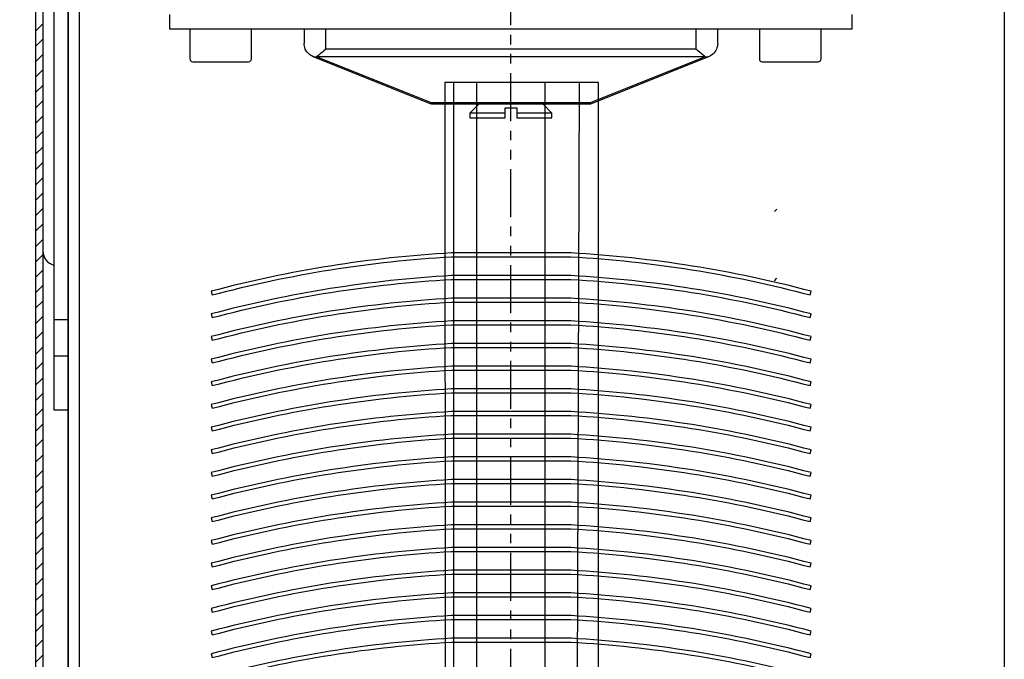
# Model space of a CAD drawing. Extents: x 160 to 634, y -21 to 951.
# Drawn here: x 239 to 370, y 513 to 598 of the extents above; entities that cross this region are included whole.
import ezdxf

# ---------------------------------------------------------------- set-up
doc = ezdxf.new("R2010")
doc.units = 0
doc.header["$MEASUREMENT"] = 0
doc.linetypes.add('PHANTOM', pattern=[12.7, 6.35, -1.27, 1.27, -1.27, 1.27, -1.27])
doc.layers.get('0').update_dxf_attribs({"linetype": 'CONTINUOUS'})
doc.layers.get('DEFPOINTS').update_dxf_attribs({"linetype": 'CONTINUOUS'})
for name, color, linetype in [('ISOTRA', 7, 'CONTINUOUS'), ('KÓTY', 10, 'CONTINUOUS'), ('Layer 1', 7, 'CONTINUOUS'), ('MB-kreskowanie', 8, 'CONTINUOUS'), ('SRAFY', 2, 'CONTINUOUS')]:
    doc.layers.add(name, color=color, linetype=linetype)
doc.dimstyles.new('ISO-25', dxfattribs={"dimtxt": 5, "dimasz": 5, "dimexe": 1.25, "dimexo": 0.625, "dimtad": 1, "dimdec": 4, "dimrnd": 1, "dimdsep": 46, "dimtxsty": 'Standard', "dimcen": 5, "dimadec": 0, "dimazin": 0, "dimtfac": 1, "dimtdec": 4, "dimtmove": 2, "dimatfit": 3, "dimfxl": 1, "dimtolj": 1, "dimarcsym": 0})

# ---------------------------------------------------------------- blocks, each defined once
blk = doc.blocks.new('przekroj-pionowy-sciany')
at = {"layer": 'MB-kreskowanie'}
blk.add_line((176.46, 626.92), (176.46, 389.68), dxfattribs=at)
blk = doc.blocks.new('*X5')
at = {"layer": 'SRAFY'}
blk.add_line((207.01, 523.99), (207.35, 524.33), dxfattribs=at)
blk = doc.blocks.new('*X6')
at = {"layer": 'SRAFY'}
blk.add_line((207.01, 514.83), (207.35, 515.17), dxfattribs=at)
blk = doc.blocks.new('zestaw-napedowy')
at = {"layer": 'ISOTRA', "linetype": 'Continuous'}
for p, q in [((126.94, 548.14), (126.94, 550.07)), ((217.28, 550.07), (217.28, 548.14)), ((217.28, 548.14), (126.94, 548.14)), ((129.58, 548.14), (129.58, 544.2)), ((137.75, 544.2), (137.75, 548.14)), ((144.72, 548.14), (144.72, 546.28)), ((147.6, 545.49), (147.6, 548.14)), ((196.62, 548.14), (196.62, 545.49)), ((199.5, 546.28), (199.5, 548.14)), ((205.03, 548.14), (205.03, 544.2)), ((213.2, 544.2), (213.2, 548.14)), ((144.73, 546.11), (144.72, 546.28)), ((144.76, 545.9), (144.73, 546.11)), ((144.76, 545.9), (144.76, 545.9)), ((144.8, 545.73), (144.76, 545.9)), ((144.88, 545.51), (144.8, 545.73)), ((144.88, 545.51), (144.88, 545.51)), ((144.96, 545.35), (144.88, 545.51)), ((145.09, 545.15), (144.96, 545.35)), ((145.09, 545.15), (145.09, 545.15)), ((145.12, 545.1), (145.09, 545.15)), ((147.34, 545.27), (147.14, 545.11)), ((147.6, 545.49), (147.34, 545.27)), ((196.62, 545.49), (147.6, 545.49)), ((147.6, 545.49), (147.6, 545.49)), ((196.82, 545.32), (196.62, 545.49)), ((197.09, 545.11), (196.82, 545.32)), ((199.13, 545.15), (198.98, 544.96)), ((199.24, 545.3), (199.13, 545.15)), ((199.13, 545.15), (199.13, 545.15)), ((199.34, 545.51), (199.24, 545.3)), ((199.41, 545.68), (199.34, 545.51)), ((199.34, 545.51), (199.34, 545.51)), ((199.46, 545.9), (199.41, 545.68)), ((199.49, 546.07), (199.46, 545.9)), ((199.46, 545.9), (199.46, 545.9)), ((199.5, 546.28), (199.49, 546.07)), ((199.5, 546.28), (199.5, 546.28)), ((145.25, 544.96), (145.12, 545.1)), ((145.38, 544.83), (145.25, 544.96)), ((145.38, 544.83), (145.38, 544.83)), ((145.42, 544.79), (145.38, 544.83)), ((145.57, 544.68), (145.42, 544.79)), ((145.73, 544.59), (145.57, 544.68)), ((145.93, 544.49), (145.73, 544.59)), ((145.93, 544.49), (145.93, 544.49)), ((146.02, 544.46), (145.93, 544.49)), ((146.02, 544.46), (161.49, 538.27)), ((146.04, 544.45), (146.02, 544.46)), ((146.02, 544.46), (146.02, 544.46)), ((146.04, 544.45), (146.04, 544.45)), ((146.08, 544.44), (146.04, 544.45)), ((146.19, 544.43), (146.08, 544.44)), ((146.19, 544.43), (146.19, 544.43)), ((146.25, 544.43), (146.19, 544.43)), ((146.33, 544.46), (146.25, 544.43)), ((146.36, 544.49), (146.33, 544.46)), ((146.33, 544.46), (146.33, 544.46)), ((161.59, 538.39), (146.36, 544.49)), ((146.36, 544.49), (146.36, 544.49)), ((146.66, 544.72), (146.42, 544.53)), ((146.42, 544.53), (197.8, 544.53)), ((146.87, 544.89), (146.66, 544.72)), ((146.66, 544.72), (146.66, 544.72)), ((147.14, 545.11), (146.87, 544.89)), ((147.14, 545.11), (147.14, 545.11)), ((197.86, 544.49), (182.63, 538.39)), ((182.68, 538.25), (198.21, 544.46)), ((197.09, 545.11), (197.09, 545.11)), ((197.3, 544.94), (197.09, 545.11)), ((197.57, 544.72), (197.3, 544.94)), ((197.57, 544.72), (197.57, 544.72)), ((197.8, 544.53), (197.57, 544.72)), ((197.8, 544.53), (197.8, 544.53)), ((197.89, 544.46), (197.86, 544.49)), ((197.89, 544.46), (197.89, 544.46)), ((197.95, 544.44), (197.89, 544.46)), ((198.04, 544.43), (197.95, 544.44)), ((198.04, 544.43), (198.04, 544.43)), ((198.07, 544.43), (198.04, 544.43)), ((198.18, 544.45), (198.07, 544.43)), ((198.21, 544.46), (198.18, 544.45)), ((198.18, 544.45), (198.18, 544.45)), ((198.29, 544.49), (198.21, 544.46)), ((198.21, 544.46), (198.21, 544.46)), ((198.36, 544.52), (198.29, 544.49)), ((198.29, 544.49), (198.29, 544.49)), ((198.54, 544.61), (198.36, 544.52)), ((198.7, 544.71), (198.54, 544.61)), ((198.85, 544.83), (198.7, 544.71)), ((198.98, 544.96), (198.85, 544.83)), ((198.85, 544.83), (198.85, 544.83)), ((129.97, 543.82), (137.37, 543.82)), ((205.41, 543.82), (212.81, 543.82)), ((182.63, 538.39), (161.59, 538.39)), ((161.59, 538.25), (182.68, 538.25)), ((167.9, 538.25), (166.68, 537.03)), ((171.34, 537.4), (171.34, 537.74)), ((171.34, 537.74), (172.88, 537.74)), ((171.34, 537.4), (171.34, 537.4)), ((171.34, 537.03), (171.34, 537.4)), ((172.88, 537.74), (172.88, 537.4)), ((172.88, 537.74), (172.88, 537.74)), ((172.88, 537.4), (172.88, 537.03)), ((172.88, 537.4), (172.88, 537.4)), ((177.54, 537.03), (176.32, 538.25)), ((171.34, 537.03), (166.68, 537.03)), ((166.68, 537.03), (166.68, 536.4)), ((166.68, 536.4), (171.34, 536.4)), ((167.69, 536.4), (167.55, 536.4)), ((171.34, 537.03), (171.34, 537.03)), ((171.34, 536.4), (171.34, 537.03)), ((172.88, 537.03), (172.88, 536.4)), ((177.54, 537.03), (172.88, 537.03)), ((172.88, 536.4), (177.54, 536.4)), ((177.54, 536.4), (177.54, 537.03))]:
    blk.add_line(p, q, dxfattribs=at)
for centre, start, end in [((129.97, 544.2), 180, 270), ((137.37, 544.2), 270, 0), ((205.41, 544.2), 180, 270), ((212.81, 544.2), 270, 0)]:
    blk.add_arc(centre, 0.384, start, end, dxfattribs=at)
at = {"layer": 'ISOTRA', "linetype": 'Continuous', "extrusion": (0, 0, -1)}
blk.add_arc((-161.59, 538.54), 0.288, 270, 291.8014, dxfattribs=at)
blk = doc.blocks.new('*X4')
at = {"layer": 'ISOTRA', "linetype": 'Continuous'}
for p, q in [((109.16, 547.89), (110.12, 548.85)), ((109.16, 545.85), (110.12, 546.81)), ((109.16, 543.81), (110.12, 544.78)), ((109.16, 541.78), (110.12, 542.74)), ((109.16, 539.74), (110.12, 540.7)), ((109.16, 537.7), (110.12, 538.66)), ((109.16, 535.66), (110.12, 536.62)), ((109.16, 533.62), (110.12, 534.58)), ((109.16, 531.58), (110.12, 532.54)), ((109.16, 529.54), (110.12, 530.5)), ((109.16, 527.5), (110.12, 528.47)), ((109.16, 525.47), (110.12, 526.43)), ((109.16, 523.43), (110.12, 524.39)), ((109.16, 521.39), (110.12, 522.35)), ((109.16, 519.35), (110.12, 520.31)), ((109.16, 517.31), (110.12, 518.27)), ((109.16, 515.27), (110.12, 516.23)), ((109.16, 513.23), (110.12, 514.19)), ((109.16, 511.19), (110.12, 512.15)), ((109.16, 509.15), (110.12, 510.12)), ((109.16, 507.12), (110.12, 508.08)), ((109.16, 505.08), (110.12, 506.04)), ((109.16, 503.04), (110.12, 504)), ((109.16, 501), (110.12, 501.96)), ((109.16, 498.96), (110.12, 499.92)), ((109.16, 496.92), (110.12, 497.88)), ((109.16, 494.88), (110.12, 495.84)), ((109.16, 492.84), (110.12, 493.81)), ((109.16, 490.81), (110.12, 491.77)), ((109.16, 488.77), (110.12, 489.73)), ((109.16, 486.73), (110.12, 487.69)), ((109.16, 484.69), (110.12, 485.65)), ((109.16, 482.65), (110.12, 483.61)), ((109.16, 480.61), (110.12, 481.57)), ((109.16, 478.57), (110.12, 479.53)), ((109.16, 476.53), (110.12, 477.5)), ((109.16, 474.5), (110.12, 475.46)), ((109.16, 472.46), (110.12, 473.42)), ((109.16, 470.42), (110.12, 471.38)), ((109.16, 468.38), (110.12, 469.34)), ((109.16, 466.34), (110.12, 467.3)), ((109.16, 464.3), (110.12, 465.26))]:
    blk.add_line(p, q, dxfattribs=at)
blk = doc.blocks.new('blacha-oslonowa-t2')
at = {"layer": 'ISOTRA'}
for p, q in [((109.16, 610.38), (109.16, 371.38)), ((110.12, 610.38), (110.12, 371.38))]:
    blk.add_line(p, q, dxfattribs=at)
at = {"layer": 'ISOTRA', "linetype": 'Continuous'}
blk.add_blockref('*X4', (0, 0), dxfattribs=at)
blk = doc.blocks.new('konsola')
at = {"layer": 'ISOTRA'}
for p, q in [((232.66, 611.1), (116.37, 611.1)), ((232.66, 609.17), (116.37, 609.17)), ((114.61, 605.89), (116.77, 608.05)), ((232.26, 608.05), (234.42, 605.89)), ((111.56, 606.29), (111.56, 497.69)), ((113.48, 606.29), (113.48, 497.69)), ((235.54, 579.48), (235.54, 606.29)), ((237.47, 606.29), (237.47, 579.48)), ((235.54, 558.24), (235.54, 579.48)), ((237.47, 579.48), (237.47, 558.24)), ((237.47, 558.24), (235.54, 558.24)), ((111.56, 509.7), (113.48, 509.7)), ((111.56, 504.89), (113.48, 504.89)), ((113.48, 497.69), (111.56, 497.69))]:
    blk.add_line(p, q, dxfattribs=at)
for points in [[(111.56, 606.29, 0), (111.56, 606.29, 0), (111.57, 606.6, 0), (111.61, 606.94, 0), (111.66, 607.25, 0), (111.74, 607.58, 0), (111.77, 607.69, 0), (111.77, 607.69, 0), (111.87, 607.99, 0), (112, 608.29, 0), (112.13, 608.56, 0), (112.29, 608.83, 0), (112.34, 608.92, 0), (112.34, 608.92, 0), (112.52, 609.18, 0), (112.77, 609.47, 0), (112.97, 609.69, 0), (112.97, 609.69, 0), (113.25, 609.94, 0), (113.34, 610.02, 0), (113.34, 610.02, 0), (113.66, 610.26, 0), (113.91, 610.42, 0), (113.91, 610.42, 0), (114.18, 610.57, 0), (114.51, 610.72, 0), (114.77, 610.82, 0), (114.77, 610.82, 0), (115.07, 610.92, 0), (115.37, 610.99, 0), (115.72, 611.05, 0), (116, 611.08, 0), (116, 611.08, 0), (116.28, 611.1, 0), (116.37, 611.1, 0)], [(236.06, 609.69, 0), (236.06, 609.69, 0), (235.97, 609.78, 0), (235.97, 609.78, 0), (235.88, 609.86, 0), (235.88, 609.86, 0), (235.78, 609.94, 0), (235.78, 609.94, 0), (235.69, 610.02, 0), (235.69, 610.02, 0), (235.55, 610.13, 0), (235.55, 610.13, 0), (235.41, 610.23, 0), (235.41, 610.23, 0), (235.26, 610.33, 0), (235.26, 610.33, 0), (235.12, 610.42, 0), (235.12, 610.42, 0), (235.01, 610.48, 0), (235.01, 610.48, 0), (234.91, 610.54, 0), (234.91, 610.54, 0), (234.8, 610.59, 0), (234.8, 610.59, 0), (234.69, 610.65, 0), (234.69, 610.65, 0), (234.58, 610.69, 0), (234.58, 610.69, 0), (234.47, 610.74, 0), (234.47, 610.74, 0), (234.36, 610.78, 0), (234.36, 610.78, 0), (234.25, 610.82, 0), (234.25, 610.82, 0), (234.1, 610.88, 0), (234.1, 610.88, 0), (233.94, 610.92, 0), (233.94, 610.92, 0), (233.79, 610.96, 0), (233.79, 610.96, 0), (233.63, 611, 0), (233.63, 611, 0), (233.48, 611.03, 0), (233.48, 611.03, 0), (233.33, 611.05, 0), (233.33, 611.05, 0), (233.18, 611.07, 0), (233.18, 611.07, 0), (233.03, 611.08, 0), (233.03, 611.08, 0), (232.94, 611.09, 0), (232.94, 611.09, 0), (232.84, 611.09, 0), (232.84, 611.09, 0), (232.75, 611.1, 0), (232.75, 611.1, 0), (232.66, 611.1, 0)], [(116.77, 608.05, 0), (116.77, 608.05, 0), (116.83, 608.11, 0), (116.83, 608.11, 0), (116.9, 608.18, 0), (116.9, 608.18, 0), (116.97, 608.24, 0), (116.97, 608.24, 0), (117.04, 608.3, 0), (117.04, 608.3, 0), (117.12, 608.36, 0), (117.12, 608.36, 0), (117.19, 608.42, 0), (117.19, 608.42, 0), (117.27, 608.47, 0), (117.27, 608.47, 0), (117.34, 608.52, 0), (117.34, 608.52, 0), (117.42, 608.57, 0), (117.42, 608.57, 0), (117.5, 608.62, 0), (117.5, 608.62, 0), (117.58, 608.67, 0), (117.58, 608.67, 0), (117.66, 608.72, 0), (117.66, 608.72, 0), (117.75, 608.76, 0), (117.75, 608.76, 0), (117.83, 608.8, 0), (117.83, 608.8, 0), (117.91, 608.84, 0), (117.91, 608.84, 0), (118, 608.88, 0), (118, 608.88, 0), (118.09, 608.91, 0), (118.09, 608.91, 0), (118.18, 608.95, 0), (118.18, 608.95, 0), (118.27, 608.98, 0), (118.27, 608.98, 0), (118.36, 609.01, 0), (118.36, 609.01, 0), (118.45, 609.03, 0), (118.45, 609.03, 0), (118.54, 609.06, 0), (118.54, 609.06, 0), (118.63, 609.08, 0), (118.63, 609.08, 0), (118.73, 609.1, 0), (118.73, 609.1, 0), (118.82, 609.12, 0), (118.82, 609.12, 0), (118.91, 609.13, 0), (118.91, 609.13, 0), (119.01, 609.14, 0), (119.01, 609.14, 0), (119.1, 609.16, 0), (119.1, 609.16, 0), (119.2, 609.16, 0), (119.2, 609.16, 0), (119.29, 609.17, 0), (119.29, 609.17, 0), (119.39, 609.17, 0), (119.39, 609.17, 0), (119.48, 609.17, 0), (119.48, 609.17, 0), (119.48, 609.17, 0)], [(232.26, 608.05, 0), (232.26, 608.05, 0), (232.2, 608.11, 0), (232.2, 608.11, 0), (232.13, 608.18, 0), (232.13, 608.18, 0), (232.06, 608.24, 0), (232.06, 608.24, 0), (231.98, 608.3, 0), (231.98, 608.3, 0), (231.91, 608.36, 0), (231.91, 608.36, 0), (231.84, 608.42, 0), (231.84, 608.42, 0), (231.76, 608.47, 0), (231.76, 608.47, 0), (231.69, 608.52, 0), (231.69, 608.52, 0), (231.61, 608.57, 0), (231.61, 608.57, 0), (231.53, 608.62, 0), (231.53, 608.62, 0), (231.45, 608.67, 0), (231.45, 608.67, 0), (231.36, 608.72, 0), (231.36, 608.72, 0), (231.28, 608.76, 0), (231.28, 608.76, 0), (231.2, 608.8, 0), (231.2, 608.8, 0), (231.11, 608.84, 0), (231.11, 608.84, 0), (231.03, 608.88, 0), (231.03, 608.88, 0), (230.94, 608.91, 0), (230.94, 608.91, 0), (230.85, 608.95, 0), (230.85, 608.95, 0), (230.76, 608.98, 0), (230.76, 608.98, 0), (230.67, 609.01, 0), (230.67, 609.01, 0), (230.58, 609.03, 0), (230.58, 609.03, 0), (230.49, 609.06, 0), (230.49, 609.06, 0), (230.39, 609.08, 0), (230.39, 609.08, 0), (230.3, 609.1, 0), (230.3, 609.1, 0), (230.21, 609.12, 0), (230.21, 609.12, 0), (230.12, 609.13, 0), (230.12, 609.13, 0), (230.02, 609.14, 0), (230.02, 609.14, 0), (229.93, 609.16, 0), (229.93, 609.16, 0), (229.83, 609.16, 0), (229.83, 609.16, 0), (229.74, 609.17, 0), (229.74, 609.17, 0), (229.64, 609.17, 0), (229.64, 609.17, 0), (229.55, 609.17, 0), (229.55, 609.17, 0), (229.54, 609.17, 0)], [(237.47, 606.29, 0), (237.47, 606.29, 0), (237.47, 606.37, 0), (237.47, 606.37, 0), (237.46, 606.45, 0), (237.46, 606.45, 0), (237.46, 606.54, 0), (237.46, 606.54, 0), (237.45, 606.62, 0), (237.45, 606.62, 0), (237.45, 606.71, 0), (237.45, 606.71, 0), (237.44, 606.79, 0), (237.44, 606.79, 0), (237.43, 606.88, 0), (237.43, 606.88, 0), (237.42, 606.97, 0), (237.42, 606.97, 0), (237.4, 607.06, 0), (237.4, 607.06, 0), (237.39, 607.15, 0), (237.39, 607.15, 0), (237.37, 607.24, 0), (237.37, 607.24, 0), (237.35, 607.33, 0), (237.35, 607.33, 0), (237.33, 607.42, 0), (237.33, 607.42, 0), (237.31, 607.51, 0), (237.31, 607.51, 0), (237.28, 607.6, 0), (237.28, 607.6, 0), (237.26, 607.69, 0), (237.26, 607.69, 0), (237.21, 607.85, 0), (237.21, 607.85, 0), (237.15, 608, 0), (237.15, 608, 0), (237.09, 608.16, 0), (237.09, 608.16, 0), (237.02, 608.32, 0), (237.02, 608.32, 0), (236.94, 608.47, 0), (236.94, 608.47, 0), (236.86, 608.62, 0), (236.86, 608.62, 0), (236.78, 608.77, 0), (236.78, 608.77, 0), (236.06, 609.69, 0)], [(113.48, 603.17, 0), (113.48, 603.17, 0), (113.48, 603.18, 0), (113.48, 603.18, 0), (113.49, 603.27, 0), (113.49, 603.27, 0), (113.49, 603.37, 0), (113.49, 603.37, 0), (113.49, 603.46, 0), (113.49, 603.46, 0), (113.5, 603.56, 0), (113.5, 603.56, 0), (113.51, 603.65, 0), (113.51, 603.65, 0), (113.53, 603.75, 0), (113.53, 603.75, 0), (113.54, 603.84, 0), (113.54, 603.84, 0), (113.56, 603.93, 0), (113.56, 603.93, 0), (113.58, 604.03, 0), (113.58, 604.03, 0), (113.6, 604.12, 0), (113.6, 604.12, 0), (113.63, 604.21, 0), (113.63, 604.21, 0), (113.65, 604.3, 0), (113.65, 604.3, 0), (113.68, 604.39, 0), (113.68, 604.39, 0), (113.71, 604.48, 0), (113.71, 604.48, 0), (113.75, 604.57, 0), (113.75, 604.57, 0), (113.78, 604.66, 0), (113.78, 604.66, 0), (113.82, 604.74, 0), (113.82, 604.74, 0), (113.86, 604.83, 0), (113.86, 604.83, 0), (113.9, 604.91, 0), (113.9, 604.91, 0), (113.94, 605, 0), (113.94, 605, 0), (113.99, 605.08, 0), (113.99, 605.08, 0), (114.04, 605.16, 0), (114.04, 605.16, 0), (114.08, 605.24, 0), (114.08, 605.24, 0), (114.14, 605.32, 0), (114.14, 605.32, 0), (114.19, 605.39, 0), (114.19, 605.39, 0), (114.24, 605.47, 0), (114.24, 605.47, 0), (114.3, 605.54, 0), (114.3, 605.54, 0), (114.36, 605.62, 0), (114.36, 605.62, 0), (114.42, 605.69, 0), (114.42, 605.69, 0), (114.48, 605.76, 0), (114.48, 605.76, 0), (114.54, 605.83, 0), (114.54, 605.83, 0), (114.61, 605.89, 0)], [(235.54, 603.17, 0), (235.54, 603.17, 0), (235.54, 603.18, 0), (235.54, 603.18, 0), (235.54, 603.27, 0), (235.54, 603.27, 0), (235.54, 603.37, 0), (235.54, 603.37, 0), (235.53, 603.46, 0), (235.53, 603.46, 0), (235.52, 603.56, 0), (235.52, 603.56, 0), (235.51, 603.65, 0), (235.51, 603.65, 0), (235.5, 603.75, 0), (235.5, 603.75, 0), (235.49, 603.84, 0), (235.49, 603.84, 0), (235.47, 603.93, 0), (235.47, 603.93, 0), (235.45, 604.03, 0), (235.45, 604.03, 0), (235.43, 604.12, 0), (235.43, 604.12, 0), (235.4, 604.21, 0), (235.4, 604.21, 0), (235.38, 604.3, 0), (235.38, 604.3, 0), (235.35, 604.39, 0), (235.35, 604.39, 0), (235.32, 604.48, 0), (235.32, 604.48, 0), (235.28, 604.57, 0), (235.28, 604.57, 0), (235.25, 604.66, 0), (235.25, 604.66, 0), (235.21, 604.74, 0), (235.21, 604.74, 0), (235.17, 604.83, 0), (235.17, 604.83, 0), (235.13, 604.91, 0), (235.13, 604.91, 0), (235.09, 605, 0), (235.09, 605, 0), (235.04, 605.08, 0), (235.04, 605.08, 0), (234.99, 605.16, 0), (234.99, 605.16, 0), (234.94, 605.24, 0), (234.94, 605.24, 0), (234.89, 605.32, 0), (234.89, 605.32, 0), (234.84, 605.39, 0), (234.84, 605.39, 0), (234.78, 605.47, 0), (234.78, 605.47, 0), (234.73, 605.54, 0), (234.73, 605.54, 0), (234.67, 605.62, 0), (234.67, 605.62, 0), (234.61, 605.69, 0), (234.61, 605.69, 0), (234.55, 605.76, 0), (234.55, 605.76, 0), (234.48, 605.83, 0), (234.48, 605.83, 0), (234.42, 605.89, 0)]]:
    blk.add_polyline3d(points, dxfattribs=at)
at = {"layer": 'ISOTRA', "extrusion": (0, 0, -1)}
blk.add_arc((-116.37, 606.29), 2.88, 0, 90, dxfattribs=at)
at = {"layer": 'ISOTRA'}
blk.add_arc((232.66, 606.29), 2.88, 0, 90, dxfattribs=at)
blk = doc.blocks.new('przedluzenie-blachy-oslonowej')
at = {"layer": 'ISOTRA'}
for p, q in [((113.48, 403.99), (113.48, 565.77)), ((113.49, 565.77), (113.49, 408.05)), ((114.95, 408.05), (114.95, 565.77))]:
    blk.add_line(p, q, dxfattribs=at)
blk = doc.blocks.new('prowadnica-p018-na-mur')
at = {"layer": 'ISOTRA'}
for p, q in [((163.34, 541.1), (163.49, 320.07)), ((183.73, 541.1), (163.34, 541.1)), ((164.56, 320.07), (164.56, 541.1)), ((167.55, 541.1), (167.55, 320.07)), ((176.66, 320.07), (176.66, 541.1)), ((181.17, 541.1), (180.41, 320.07)), ((183.73, 320.07), (183.73, 541.1))]:
    blk.add_line(p, q, dxfattribs=at)
blk = doc.blocks.new('*D33')
at = {"layer": 'DEFPOINTS', "color": 0, "transparency": 16777216}
for p in [(245.58, 546.3), (369.56, 384.82), (369.56, 381.07)]:
    blk.add_point(p, dxfattribs=at)
at = {"layer": 'KÓTY', "color": 0, "lineweight": -2, "transparency": 16777216}
for p, q in [((245.58, 545.67), (245.58, 379.82)), ((369.56, 384.19), (369.56, 379.82)), ((250.58, 381.07), (364.56, 381.07))]:
    blk.add_line(p, q, dxfattribs=at)
at = {"layer": 'KÓTY', "color": 0, "transparency": 16777216}
for points in [[(250.58, 381.9), (250.58, 380.23), (245.58, 381.07)], [(364.56, 381.9), (364.56, 380.23), (369.56, 381.07)]]:
    blk.add_solid(points, dxfattribs=at)
at = {"layer": 'KÓTY', "color": 0, "transparency": 16777216, "insert": (268.02, 386.57), "char_height": 5, "attachment_point": 5}
blk.add_mtext('\\A1;min 130', dxfattribs=at)
blk = doc.blocks.new('*D35')
at = {"layer": 'DEFPOINTS', "color": 0, "transparency": 16777216}
for p in [(277.87, 652.69), (218.56, 432.68), (269.32, 432.68)]:
    blk.add_point(p, dxfattribs=at)
at = {"layer": 'KÓTY', "color": 0, "lineweight": -2, "transparency": 16777216}
for p, q in [((277.25, 652.69), (217.31, 652.69)), ((218.56, 647.69), (218.56, 437.68)), ((268.69, 432.68), (217.31, 432.68))]:
    blk.add_line(p, q, dxfattribs=at)
at = {"layer": 'KÓTY', "color": 0, "transparency": 16777216}
for points in [[(217.73, 647.69), (219.39, 647.69), (218.56, 652.69)], [(217.73, 437.68), (219.39, 437.68), (218.56, 432.68)]]:
    blk.add_solid(points, dxfattribs=at)
at = {"layer": 'KÓTY', "color": 0, "transparency": 16777216, "insert": (213.06, 542.69), "char_height": 5, "attachment_point": 5, "rotation": 90}
blk.add_mtext('\\A1;VP', dxfattribs=at)
blk = doc.blocks.new('*D36')
at = {"layer": 'DEFPOINTS', "color": 0, "transparency": 16777216}
for p in [(218.56, 660.67), (193.08, 418.31), (242.94, 418.31)]:
    blk.add_point(p, dxfattribs=at)
at = {"layer": 'KÓTY', "color": 0, "lineweight": -2, "transparency": 16777216}
for p, q in [((217.94, 660.67), (191.83, 660.67)), ((193.08, 655.67), (193.08, 423.31)), ((242.31, 418.31), (191.83, 418.31))]:
    blk.add_line(p, q, dxfattribs=at)
at = {"layer": 'KÓTY', "color": 0, "transparency": 16777216}
for points in [[(192.25, 655.67), (193.92, 655.67), (193.08, 660.67)], [(192.25, 423.31), (193.92, 423.31), (193.08, 418.31)]]:
    blk.add_solid(points, dxfattribs=at)
at = {"layer": 'KÓTY', "color": 0, "transparency": 16777216, "insert": (187.58, 539.49), "char_height": 5, "attachment_point": 5, "rotation": 90}
blk.add_mtext('\\A1;A', dxfattribs=at)
blk = doc.blocks.new('*D38')
at = {"layer": 'DEFPOINTS', "color": 0, "transparency": 16777216}
for p in [(218.56, 660.67), (168.85, 145.46), (295.7, 145.46)]:
    blk.add_point(p, dxfattribs=at)
at = {"layer": 'KÓTY', "color": 0, "lineweight": -2, "transparency": 16777216}
for p, q in [((217.94, 660.67), (167.6, 660.67)), ((168.85, 655.67), (168.85, 150.46)), ((295.08, 145.46), (167.6, 145.46))]:
    blk.add_line(p, q, dxfattribs=at)
at = {"layer": 'KÓTY', "color": 0, "transparency": 16777216}
for points in [[(168.02, 655.67), (169.69, 655.67), (168.85, 660.67)], [(168.02, 150.46), (169.69, 150.46), (168.85, 145.46)]]:
    blk.add_solid(points, dxfattribs=at)
at = {"layer": 'KÓTY', "color": 0, "transparency": 16777216, "insert": (163.35, 403.06), "char_height": 5, "attachment_point": 5, "rotation": 90}
blk.add_mtext('\\A1;VZ', dxfattribs=at)
blk = doc.blocks.new('lamela-c80-flexi')
at = {"layer": 'Layer 1', "color": 7, "lineweight": 25}
blk.add_lwpolyline([(89.49, 35.08, 0.051111), (57.67, 40.15), (41.82, 40.15, 0.051111), (9.99, 35.08), (10.12, 34.59, -0.051089), (41.83, 39.65), (57.65, 39.65, -0.051089), (89.36, 34.59)], format="xyb", close=True, dxfattribs=at)

msp = doc.modelspace()

# ---------------------------------------------------------------- linework, layer by layer
at = {"layer": 'ISOTRA'}
msp.add_line((242.21537, 640.54544), (242.21537, 567.37977), dxfattribs=at)
msp.add_arc((244.13757, 567.37977), 1.9222, 180, 255.5224878, dxfattribs=at)
at = {"layer": 'MB-kreskowanie', "linetype": 'PHANTOM'}
msp.add_line((304.23614, 368.67977), (304.20632, 624.24181), dxfattribs=at)

# ---------------------------------------------------------------- block references
for name, p in [('przekroj-pionowy-sciany', (193.10419, -21.00261)), ('prowadnica-p018-na-mur', (132.09518, 48.60999)), ('lamela-c80-flexi', (254.50572, 526.97301)), ('lamela-c80-flexi', (254.50572, 523.97301)), ('lamela-c80-flexi', (254.50572, 520.97301)), ('lamela-c80-flexi', (254.50572, 517.97301)), ('lamela-c80-flexi', (254.50572, 514.97301)), ('lamela-c80-flexi', (254.50572, 511.97301)), ('lamela-c80-flexi', (254.50572, 508.97301)), ('lamela-c80-flexi', (254.50572, 505.97301)), ('lamela-c80-flexi', (254.50572, 502.97301)), ('lamela-c80-flexi', (254.50572, 499.97301)), ('lamela-c80-flexi', (254.50572, 496.97301)), ('lamela-c80-flexi', (254.50572, 493.97301)), ('lamela-c80-flexi', (254.50572, 490.97301)), ('lamela-c80-flexi', (254.50572, 487.97301)), ('lamela-c80-flexi', (254.50572, 484.97301)), ('lamela-c80-flexi', (254.50572, 481.97301)), ('lamela-c80-flexi', (254.50572, 478.97301)), ('lamela-c80-flexi', (254.50572, 475.97301))]:
    msp.add_blockref(name, p)
at = {"layer": 'ISOTRA'}
for name in ['blacha-oslonowa-t2', 'konsola', 'zestaw-napedowy', 'przedluzenie-blachy-oslonowej']:
    msp.add_blockref(name, (132.09518, 48.60999), dxfattribs=at)
at = {"layer": 'SRAFY'}
for name in ['*X5', '*X6']:
    msp.add_blockref(name, (132.09518, 48.60999), dxfattribs=at)

# ---------------------------------------------------------------- dimensions: what is measured, and where the dimension line sits
at = {"layer": 'KÓTY'}
for base, p1, p2, text, picture, middle in [((168.85414, 145.46132), (218.56114, 660.6675), (295.70078, 145.46132), 'VZ', '*D38', (168.85414, 403.06441)), ((218.56114, 432.68436), (277.87218, 652.69037), (269.31911, 432.68436), 'VP', '*D35', (218.56114, 542.68737))]:
    dim = msp.add_linear_dim(base=base, p1=p1, p2=p2, angle=90, text=text, dimstyle='ISO-25', override={"dimgap": 3, "dimtmove": 0, "dimtzin": 0}, dxfattribs=at)
    dim.commit()
    dim.dimension.update_dxf_attribs({"geometry": picture, "text_midpoint": middle, "dimtype": 160})
dim = msp.add_linear_dim(base=(193.08264, 418.31124), p1=(218.56114, 660.6675), p2=(242.93619, 418.31124), angle=90, text='A', dimstyle='ISO-25', override={"dimgap": 3, "dimtmove": 0, "dimtzin": 0}, dxfattribs=at)
dim.commit()
dim.dimension.update_dxf_attribs({"geometry": '*D36', "text_midpoint": (187.58264, 539.48937)})
dim = msp.add_linear_dim(base=(369.56112, 381.0683), p1=(245.57922, 546.2966), p2=(369.56112, 384.8183), text='min 130', dimstyle='ISO-25', override={"dimgap": 3, "dimtmove": 0, "dimtzin": 0}, dxfattribs=at)
dim.commit()
dim.dimension.update_dxf_attribs({"geometry": '*D33', "text_midpoint": (268.01561, 381.0683), "dimtype": 160})

doc.saveas('drawing.dxf')
